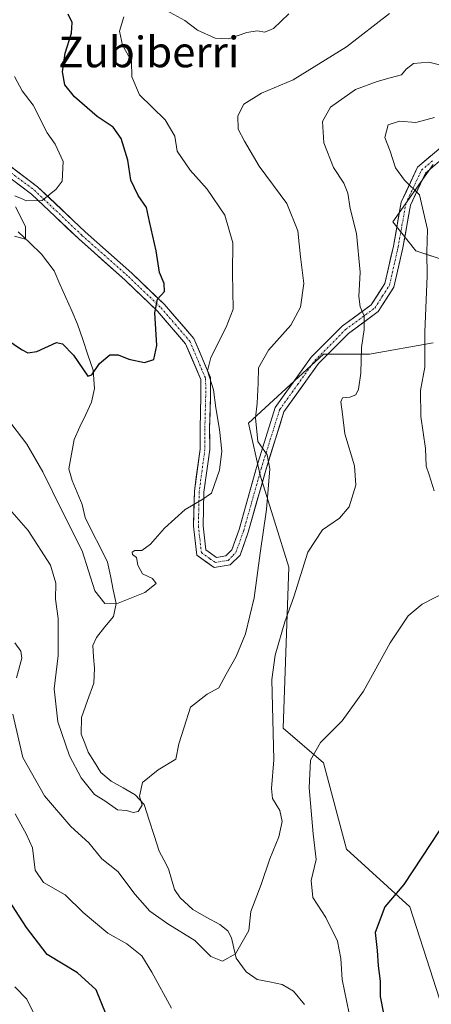
# Model space of a CAD drawing. Units: metres. Extents: x 623583 to 627012, y 4780450 to 4782826.
# Drawn here: x 626703 to 626811, y 4781703 to 4781960 of the extents above; entities that cross this region are included whole.
import ezdxf
from ezdxf.enums import TextEntityAlignment as Align

# ---------------------------------------------------------------- set-up
doc = ezdxf.new("R2010")
doc.units = ezdxf.units.M
doc.header["$MEASUREMENT"] = 0
doc.linetypes.add('TRAZO_Y_PUNTO', pattern=[1, 0.5, -0.25, 0, -0.25])
for name, color, linetype, lineweight in [('Arbolado forestal CxS', 92, 'Continuous', 0), ('Carretera de calzada única', 19, 'Continuous', 13), ('Carretera de calzada única Cxs', 19, 'Continuous', 13), ('Carretera de calzada única eje', 19, 'TRAZO_Y_PUNTO', 0), ('Corriente natural lineal', 142, 'Continuous', 13), ('Curva de nivel maestra', 36, 'Continuous', 30), ('Curva de nivel normal', 36, 'Continuous', 0), ('Prado CxS', 92, 'Continuous', 0), ('Texto cartográfico', 19, 'Continuous', 0)]:
    doc.layers.add(name, color=color, linetype=linetype, lineweight=lineweight)
doc.styles.add('Arial', font='txt', dxfattribs={"height": 0.2})

# ---------------------------------------------------------------- blocks, each defined once
blk = doc.blocks.new('*U152')
at = {"layer": 'Prado CxS', "color": 92, "linetype": 'Continuous', "lineweight": 0}
for points in [[(626817.11, 4781691.22, 381.12), (626805.09, 4781728.77, 377.07), (626788.57, 4781743.78, 373.05), (626782.57, 4781766.31, 371.24), (626772.06, 4781775.32, 368.14), (626773.56, 4781817.37, 365.03), (626766.05, 4781841.4, 360.95), (626763.05, 4781854.91, 359.94), (626782.57, 4781872.93, 363.3), (626794.58, 4781872.93, 366.65), (626811.1, 4781875.93, 371.54)], [(626815.6, 4781896.96, 372.73), (626806.59, 4781899.96, 369.72), (626800.59, 4781907.47, 368.26), (626811.1, 4781922.49, 372.05)]]:
    blk.add_polyline3d(points, dxfattribs=at)
blk = doc.blocks.new('*U154')
at = {"layer": 'Arbolado forestal CxS', "color": 92, "linetype": 'Continuous', "lineweight": 0}
for points in [[(626811.0997, 4781922.4869, 372.0486), (626800.5889, 4781907.4699, 368.26), (626806.5949, 4781899.9621, 369.723), (626815.6049, 4781896.9575, 372.7302)], [(626811.0997, 4781875.9347, 371.5408), (626794.5817, 4781872.9303, 366.6537), (626782.5677, 4781872.9307, 363.302), (626763.0453, 4781854.9105, 359.9407), (626766.0495, 4781841.3953, 360.9495), (626773.5577, 4781817.3679, 365.0274), (626772.0565, 4781775.3195, 368.1353), (626782.5677, 4781766.3093, 371.2398), (626788.5747, 4781743.7839, 373.0549), (626805.0935, 4781728.7663, 377.069), (626817.1065, 4781691.2237, 381.1177)]]:
    blk.add_polyline3d(points, dxfattribs=at)
blk = doc.blocks.new('*U167')
at = {"layer": 'Prado CxS', "color": 92, "linetype": 'Continuous', "lineweight": 0}
for points in [[(626811.1, 4781922.49, 372.05), (626800.59, 4781907.47, 368.26), (626806.59, 4781899.96, 369.72), (626815.6, 4781896.96, 372.73)], [(626811.1, 4781875.93, 371.54), (626794.58, 4781872.93, 366.65), (626782.57, 4781872.93, 363.3), (626763.05, 4781854.91, 359.94), (626766.05, 4781841.4, 360.95), (626773.56, 4781817.37, 365.03), (626772.06, 4781775.32, 368.14), (626782.57, 4781766.31, 371.24), (626788.57, 4781743.78, 373.05), (626805.09, 4781728.77, 377.07), (626817.11, 4781691.22, 381.12)]]:
    blk.add_polyline3d(points, dxfattribs=at)
blk = doc.blocks.new('*U179')
at = {"layer": 'Arbolado forestal CxS', "color": 92, "linetype": 'Continuous', "lineweight": 0}
for points in [[(626811.1, 4781922.49, 372.05), (626800.59, 4781907.47, 368.26), (626806.59, 4781899.96, 369.72), (626815.6, 4781896.96, 372.73)], [(626811.1, 4781875.93, 371.54), (626794.58, 4781872.93, 366.65), (626782.57, 4781872.93, 363.3), (626763.05, 4781854.91, 359.94), (626766.05, 4781841.4, 360.95), (626773.56, 4781817.37, 365.03), (626772.06, 4781775.32, 368.14), (626782.57, 4781766.31, 371.24), (626788.57, 4781743.78, 373.05), (626805.09, 4781728.77, 377.07), (626817.11, 4781691.22, 381.12)]]:
    blk.add_polyline3d(points, dxfattribs=at)
blk = doc.blocks.new('*U199')
at = {"layer": 'Curva de nivel normal', "color": 36, "linetype": 'Continuous', "lineweight": 0}
for points in [[(626702.09, 4781797.67, 365), (626703.68, 4781795.48, 365), (626703.91, 4781793.66, 365), (626702.52, 4781788.48, 365)], [(626701.63, 4781778.98, 365), (626704.22, 4781767.69, 365), (626709.82, 4781757.72, 365), (626716.68, 4781749.68, 365), (626721.44, 4781745.44, 365), (626724.8, 4781741.24, 365), (626728.92, 4781737.94, 365), (626733.47, 4781731.93, 365), (626737.29, 4781727.59, 365), (626742, 4781724.27, 365), (626749.06, 4781719.99, 365), (626753.16, 4781715.77, 365), (626756.2, 4781714.56, 365), (626759.64, 4781716.46, 365), (626763.07, 4781722.55, 365), (626763.58, 4781727.53, 365), (626766.31, 4781734.55, 365), (626768.55, 4781741.23, 365), (626770.9, 4781746.98, 365), (626771.8, 4781751.03, 365), (626771.14, 4781753.84, 365), (626769.24, 4781757.03, 365), (626769.04, 4781759.64, 365), (626769.65, 4781767.08, 365), (626769.12, 4781788.04, 365), (626769.94, 4781794.41, 365), (626772.44, 4781803.08, 365), (626774.86, 4781809.64, 365), (626778.47, 4781821.31, 365), (626782.3, 4781827.15, 365), (626786.68, 4781830.17, 365), (626789.24, 4781833.14, 365), (626790.96, 4781838.75, 365), (626790.6, 4781843.82, 365), (626788.08, 4781852.19, 365), (626787.49, 4781857.27, 365), (626787.09, 4781860.52, 365), (626787.54, 4781861.59, 365), (626789.39, 4781861.72, 365), (626790.98, 4781862.35, 365), (626791.64, 4781863.82, 365), (626792.25, 4781867.99, 365), (626792.48, 4781874.66, 365), (626793.15, 4781879.37, 365), (626793.17, 4781883, 365), (626792.1, 4781885.32, 365), (626791.72, 4781887.99, 365), (626792.08, 4781894.35, 365), (626791.18, 4781904.42, 365), (626789.47, 4781910.95, 365), (626788.88, 4781914.97, 365), (626787.89, 4781917.62, 365), (626785.12, 4781921.7, 365), (626782.65, 4781928.09, 365), (626782.28, 4781933.65, 365), (626784.36, 4781937.44, 365), (626790.89, 4781942.04, 365), (626796.55, 4781944.11, 365), (626799.89, 4781945.04, 365), (626802.91, 4781945.84, 365), (626804.09, 4781947.32, 365), (626806.02, 4781948.78, 365), (626810.04, 4781949.18, 365), (626817.3, 4781947.29, 365)]]:
    blk.add_polyline3d(points, dxfattribs=at)
blk = doc.blocks.new('*U204')
at = {"layer": 'Curva de nivel normal', "color": 36, "linetype": 'Continuous', "lineweight": 0}
for points in [[(626702.24, 4781753.02, 370), (626705.13, 4781747.62, 370), (626706.69, 4781744.14, 370), (626707.42, 4781738.28, 370), (626709.63, 4781735.1, 370), (626715.26, 4781731.85, 370), (626719.94, 4781727.3, 370), (626726.34, 4781721.84, 370), (626731.27, 4781719.04, 370), (626735.19, 4781715.94, 370), (626737.81, 4781711.71, 370), (626742.98, 4781702.32, 370)], [(626789.26, 4781700.86, 370), (626787.38, 4781709.81, 370), (626787.11, 4781715.28, 370), (626786.23, 4781719.8, 370), (626783.12, 4781725.91, 370), (626779.75, 4781731.13, 370), (626779.32, 4781735.64, 370), (626780.64, 4781741.09, 370), (626779.88, 4781747.76, 370), (626778.79, 4781759.76, 370), (626779.2, 4781766.98, 370), (626781.8, 4781771.64, 370), (626787.44, 4781777.31, 370), (626792.94, 4781784.98, 370), (626799.96, 4781797.64, 370), (626804.58, 4781804.67, 370), (626808.27, 4781807.76, 370), (626814.7, 4781811, 370)], [(626811.37, 4781837.3, 370), (626810.06, 4781841.45, 370), (626809.32, 4781843.71, 370), (626809.12, 4781848.3, 370), (626807.94, 4781856.69, 370), (626807.8, 4781863.45, 370), (626808.97, 4781869.58, 370), (626808.95, 4781878.68, 370), (626809.6, 4781893.36, 370), (626809.51, 4781899.61, 370), (626809.69, 4781905.46, 370), (626807.59, 4781914.5, 370), (626803.67, 4781918.33, 370), (626801.3, 4781921.54, 370), (626799.95, 4781925.92, 370), (626798.55, 4781929.48, 370), (626799.43, 4781932.78, 370), (626802.34, 4781933.79, 370), (626806.6, 4781933.41, 370), (626811.44, 4781934.72, 370)]]:
    blk.add_polyline3d(points, dxfattribs=at)
blk = doc.blocks.new('*U220')
at = {"layer": 'Curva de nivel normal', "color": 36, "linetype": 'Continuous', "lineweight": 0}
for points in [[(626702.01, 4781903.71, 345), (626704.9, 4781902.97, 345), (626704.87, 4781906.24, 345), (626702.3, 4781911.4, 345)], [(626702.12, 4781914.24, 345), (626703.58, 4781913.69, 345), (626705.19, 4781912.93, 345), (626709.21, 4781913.08, 345), (626712.87, 4781916.02, 345), (626714.42, 4781918.12, 345), (626714.7, 4781923.27, 345), (626712.61, 4781927.72, 345), (626710.52, 4781930.75, 345), (626706.86, 4781937.96, 345), (626704.03, 4781941.65, 345), (626702.04, 4781945.4, 345)]]:
    blk.add_polyline3d(points, dxfattribs=at)
blk = doc.blocks.new('*U236')
at = {"layer": 'Curva de nivel normal', "color": 36, "linetype": 'Continuous', "lineweight": 0}
blk.add_polyline3d([(626702.16, 4781707.9, 380), (626705.22, 4781704.62, 380), (626707.32, 4781700.39, 380)], dxfattribs=at)
blk = doc.blocks.new('*U238')
at = {"layer": 'Curva de nivel maestra', "color": 36, "linetype": 'Continuous', "lineweight": 30}
for points in [[(626819.74, 4781759.31, 375), (626803.45, 4781734.53, 375), (626798.56, 4781728.76, 375), (626796.02, 4781722.01, 375), (626796.54, 4781717.32, 375), (626796.8, 4781713.31, 375), (626797.28, 4781709.3, 375), (626797.32, 4781705.36, 375), (626798.18, 4781700.93, 375)], [(626725.89, 4781700.65, 375), (626723.31, 4781707.07, 375), (626718.42, 4781711.52, 375), (626710.57, 4781716.28, 375), (626705.17, 4781723.35, 375), (626699.59, 4781731.96, 375)]]:
    blk.add_polyline3d(points, dxfattribs=at)

msp = doc.modelspace()

# ---------------------------------------------------------------- linework, layer by layer
at = {"layer": 'Carretera de calzada única', "color": 19, "linetype": 'Continuous', "lineweight": 13}
for points in [[(626697.31, 4781924.72), (626708.06, 4781916.66), (626720.46, 4781904.87), (626732.57, 4781894.13), (626741.13, 4781885.89), (626748.77, 4781877.01), (626753.09, 4781866.86), (626753.11, 4781861.97), (626752.88, 4781853.5), (626752.9, 4781848.04), (626751.4, 4781836.98), (626751.19, 4781828.15), (626751.91, 4781821.87), (626754.64, 4781819.93), (626757.07, 4781820.31), (626758.63, 4781821.89), (626760.55, 4781827.24), (626765.1, 4781843.4), (626769.99, 4781859.03), (626779.35, 4781872.14), (626787.41, 4781880.27), (626794.98, 4781885.86), (626798.57, 4781891.4), (626800.78, 4781901.18), (626802.81, 4781912.61), (626807.07, 4781921.75), (626814.23, 4781927.86)], [(626815.25, 4781925.43), (626809.11, 4781920.2), (626805.22, 4781911.85), (626803.23, 4781900.68), (626800.91, 4781890.42), (626796.84, 4781884.12), (626789.05, 4781878.37), (626781.27, 4781870.52), (626772.25, 4781857.9), (626767.5, 4781842.69), (626762.94, 4781826.48), (626760.8, 4781820.52), (626758.27, 4781817.97), (626754.03, 4781817.3), (626749.55, 4781820.47), (626748.68, 4781828.04), (626748.91, 4781837.18), (626750.4, 4781848.2), (626750.38, 4781853.53), (626750.61, 4781862), (626750.59, 4781866.34), (626746.62, 4781875.67), (626739.31, 4781884.18), (626730.87, 4781892.3), (626718.77, 4781903.03), (626706.44, 4781914.75), (626696.08, 4781922.52)]]:
    msp.add_lwpolyline(points, dxfattribs=at)
at = {"layer": 'Carretera de calzada única Cxs', "color": 19, "linetype": 'Continuous', "lineweight": 13}
for points in [[(626700.89, 4781922.03, 343.54), (626704.48, 4781919.35, 344.06), (626708.06, 4781916.66, 344.52), (626711.16, 4781913.71, 345), (626714.26, 4781910.77, 345.5), (626717.36, 4781907.82, 346.12), (626720.46, 4781904.87, 346.59), (626723.49, 4781902.19, 346.93), (626726.52, 4781899.5, 347.38), (626729.54, 4781896.82, 347.98), (626732.57, 4781894.13, 348.56), (626735.42, 4781891.38, 349.04), (626738.28, 4781888.64, 349.6), (626741.13, 4781885.89, 350.11), (626743.68, 4781882.93, 350.7), (626746.22, 4781879.97, 351.04), (626748.77, 4781877.01, 352.03), (626750.21, 4781873.63, 353.17), (626751.65, 4781870.24, 354.38), (626753.09, 4781866.86, 354.87), (626753.11, 4781861.97, 354.17), (626753, 4781857.74, 353.98), (626752.88, 4781853.5, 353.56), (626752.89, 4781850.77, 353.65), (626752.9, 4781848.04, 353.77), (626752.4, 4781844.35, 354.05), (626751.9, 4781840.67, 354.39), (626751.4, 4781836.98, 354.69), (626751.3, 4781832.57, 355.13), (626751.19, 4781828.15, 355.55), (626751.55, 4781825.01, 355.8), (626751.91, 4781821.87, 356.04), (626754.64, 4781819.93, 356.25), (626757.07, 4781820.31, 356.38), (626758.63, 4781821.89, 356.53), (626759.59, 4781824.57, 356.64), (626760.55, 4781827.24, 357), (626761.69, 4781831.28, 357.75), (626762.83, 4781835.32, 358.28), (626763.96, 4781839.36, 358.69), (626765.1, 4781843.4, 359.18), (626766.32, 4781847.31, 359.84), (626767.55, 4781851.22, 360.3), (626768.77, 4781855.12, 360.52), (626769.99, 4781859.03, 360.96), (626772.33, 4781862.31, 361.53), (626774.67, 4781865.59, 361.81), (626777.01, 4781868.86, 362.32), (626779.35, 4781872.14, 362.6), (626782.04, 4781874.85, 362.93), (626784.72, 4781877.56, 363.36), (626787.41, 4781880.27, 363.74), (626791.2, 4781883.07, 364.56), (626794.98, 4781885.86, 365.56), (626796.78, 4781888.63, 365.95), (626798.57, 4781891.4, 366.46), (626799.31, 4781894.66, 366.74), (626800.04, 4781897.92, 367.15), (626800.78, 4781901.18, 367.58), (626801.46, 4781904.99, 368.12), (626802.13, 4781908.8, 368.56), (626802.81, 4781912.61, 369.12), (626804.23, 4781915.66, 369.6), (626805.65, 4781918.7, 370.06), (626807.07, 4781921.75, 370.54), (626810.65, 4781924.81, 371.01)], [(626812.18, 4781922.82, 370.9), (626809.11, 4781920.2, 370.45), (626807.17, 4781916.03, 369.94), (626805.22, 4781911.85, 369.2), (626804.56, 4781908.13, 368.7), (626803.89, 4781904.4, 368.36), (626803.23, 4781900.68, 367.94), (626802.46, 4781897.26, 367.44), (626801.68, 4781893.84, 366.79), (626800.91, 4781890.42, 366.69), (626798.88, 4781887.27, 366.44), (626796.84, 4781884.12, 366.04), (626792.95, 4781881.25, 364.86), (626789.05, 4781878.37, 363.86), (626786.46, 4781875.75, 363.58), (626783.86, 4781873.14, 363.15), (626781.27, 4781870.52, 362.67), (626779.02, 4781867.37, 362.39), (626776.76, 4781864.21, 361.84), (626774.51, 4781861.06, 361.53), (626772.25, 4781857.9, 361.15), (626771.06, 4781854.1, 360.65), (626769.88, 4781850.3, 360.74), (626768.69, 4781846.49, 360.5), (626767.5, 4781842.69, 359.82), (626766.36, 4781838.64, 358.85), (626765.22, 4781834.59, 358.39), (626764.08, 4781830.53, 358.07), (626762.94, 4781826.48, 357.75), (626761.87, 4781823.5, 357.1), (626760.8, 4781820.52, 356.93), (626758.27, 4781817.97, 356.71), (626754.03, 4781817.3, 356.38), (626751.79, 4781818.89, 356.23), (626749.55, 4781820.47, 356.16), (626749.12, 4781824.26, 355.86), (626748.68, 4781828.04, 355.56), (626748.8, 4781832.61, 355.06), (626748.91, 4781837.18, 354.32), (626749.41, 4781840.85, 353.99), (626749.9, 4781844.53, 353.7), (626750.4, 4781848.2, 353.33), (626750.39, 4781850.87, 353.11), (626750.38, 4781853.53, 352.9), (626750.5, 4781857.77, 352.97), (626750.61, 4781862, 352.96), (626750.59, 4781866.34, 353.61), (626749.27, 4781869.45, 353.28), (626747.94, 4781872.56, 352.28), (626746.62, 4781875.67, 351.4), (626744.18, 4781878.51, 350.91), (626741.75, 4781881.34, 350.59), (626739.31, 4781884.18, 349.79), (626736.5, 4781886.89, 349.29), (626733.68, 4781889.59, 348.92), (626730.87, 4781892.3, 348.41), (626727.85, 4781894.98, 347.79), (626724.82, 4781897.67, 347.29), (626721.8, 4781900.35, 346.83), (626718.77, 4781903.03, 346.52), (626715.69, 4781905.96, 346.1), (626712.61, 4781908.89, 345.53), (626709.52, 4781911.82, 345.1), (626706.44, 4781914.75, 344.64), (626702.99, 4781917.34, 344.16)]]:
    msp.add_polyline3d(points, dxfattribs=at)
at = {"layer": 'Carretera de calzada única eje', "color": 19, "linetype": 'TRAZO_Y_PUNTO', "lineweight": 0}
msp.add_lwpolyline([(626696.7, 4781923.62), (626707.25, 4781915.71), (626719.62, 4781903.95), (626731.72, 4781893.22), (626740.22, 4781885.04), (626743.88, 4781880.78), (626747.7, 4781876.34), (626751.84, 4781866.6), (626751.86, 4781861.99), (626751.63, 4781853.52), (626751.65, 4781848.12), (626750.9, 4781842.59), (626750.16, 4781837.08), (626750.05, 4781832.67), (626749.94, 4781828.1), (626750.73, 4781821.17), (626752.97, 4781819.59), (626754.34, 4781818.62), (626756.46, 4781818.95), (626757.67, 4781819.14), (626758.94, 4781820.42), (626759.72, 4781821.21), (626761.75, 4781826.86), (626766.3, 4781843.05), (626768.68, 4781850.65), (626771.12, 4781858.47), (626775.8, 4781865.02), (626780.31, 4781871.33), (626788.23, 4781879.32), (626795.91, 4781884.99), (626797.95, 4781888.14), (626799.74, 4781890.91), (626802.01, 4781900.93), (626803, 4781906.52), (626804.02, 4781912.23), (626808.09, 4781920.98), (626811.16, 4781923.59)], dxfattribs=at)
at = {"layer": 'Corriente natural lineal', "color": 142, "linetype": 'Continuous', "lineweight": 13}
msp.add_polyline3d([(626777.58, 4781703.25, 367.86), (626774.77, 4781706.76, 367.12), (626771.76, 4781708.48, 366.36), (626768.52, 4781709.14, 366.33), (626765.29, 4781709.8, 366.21), (626762.4, 4781711.78, 365.84), (626759.8, 4781715.31, 365.23), (626759.2, 4781717.97, 364.78), (626758.6, 4781720.64, 364.4), (626757.63, 4781722.51, 364.07), (626755.51, 4781724.15, 363.82), (626751.99, 4781726.08, 363.85), (626748.46, 4781728, 363.62), (626745.18, 4781731.06, 363.14), (626743.74, 4781733.27, 362.87), (626742.96, 4781735.96, 362.53), (626742.17, 4781738.64, 362.17), (626740.93, 4781740.96, 361.81), (626739.69, 4781743.29, 361.49), (626738.4, 4781747.34, 360.96), (626737.12, 4781751.38, 360.45), (626735.83, 4781755.43, 360.14), (626733.48, 4781757.96, 359.9), (626730.36, 4781759.75, 359.53), (626727.23, 4781761.55, 359.09), (626724.53, 4781763.82, 358.87), (626722.89, 4781766.47, 358.49), (626721.25, 4781769.11, 358.1), (626720.33, 4781771.47, 357.97), (626719.4, 4781773.82, 357.72), (626719.45, 4781778.12, 357.3), (626721.06, 4781782.62, 357.03), (626722.67, 4781787.13, 356.56), (626722.85, 4781790.98, 356.17), (626722.65, 4781793.95, 355.97), (626722.45, 4781796.92, 356.19), (626723.42, 4781798.99, 356.29), (626725.6, 4781801.76, 355.88), (626727.79, 4781804.53, 355.41), (626728.5, 4781807.9, 355.03), (626727.76, 4781811.49, 354.6), (626727.02, 4781815.09, 354.27), (626726.28, 4781818.68, 354.09), (626724.33, 4781822.56, 354.22), (626722.38, 4781826.44, 353.88), (626720.43, 4781830.32, 353.62), (626719.67, 4781833.77, 353.26), (626718.36, 4781836.86, 352.67), (626717.04, 4781839.95, 352.07), (626716.18, 4781843.01, 351.92), (626716.88, 4781846.86, 351.44), (626717.58, 4781850.72, 351.25), (626719.09, 4781853.96, 351.32), (626720.6, 4781857.21, 350.79), (626722.11, 4781860.45, 350.33), (626722.88, 4781864.04, 350.25), (626722.49, 4781868.74, 349.6), (626721.15, 4781872.75, 349.29), (626719.81, 4781876.76, 349.25), (626718.47, 4781880.77, 348.52), (626716.93, 4781884.26, 347.84), (626715.4, 4781887.75, 347.47), (626713.86, 4781891.24, 346.84), (626712.33, 4781894.72, 346.23), (626710.68, 4781896.87, 346.02), (626709.03, 4781899.02, 345.67), (626706, 4781901.97, 345.14), (626702.98, 4781904.92, 344.85)], dxfattribs=at)
at = {"layer": 'Curva de nivel maestra', "color": 36, "linetype": 'Continuous', "lineweight": 30}
msp.add_polyline3d([(626695.88, 4781879.58, 350), (626703.88, 4781874.17, 350), (626705.51, 4781873.28, 350), (626707.88, 4781873.67, 350), (626712.94, 4781876, 350), (626714.56, 4781875.66, 350), (626717.38, 4781872.7, 350), (626721.1, 4781867.23, 350), (626722.2, 4781867.6, 350), (626724.22, 4781870.5, 350), (626726.85, 4781872.78, 350), (626729.03, 4781872.81, 350), (626731.84, 4781871.62, 350), (626735.9, 4781870.79, 350), (626738.31, 4781871.56, 350), (626739.14, 4781875.19, 350), (626738.57, 4781883.7, 350), (626739.26, 4781887.32, 350), (626741.12, 4781889.33, 350), (626741.04, 4781891.41, 350), (626739.8, 4781894.23, 350), (626738.92, 4781899.96, 350), (626737.18, 4781907.6, 350), (626736.47, 4781911.24, 350), (626734.26, 4781914.37, 350), (626732.34, 4781918.33, 350), (626731.56, 4781923.55, 350), (626729.87, 4781929.2, 350), (626727.76, 4781932.2, 350), (626723.57, 4781935.02, 350), (626717.64, 4781940.09, 350), (626715.15, 4781943.26, 350), (626714.5, 4781946.64, 350), (626715.26, 4781951.49, 350), (626716.92, 4781956.69, 350), (626717.1, 4781959.54, 350), (626716.04, 4781961.69, 350)], dxfattribs=at)
at = {"layer": 'Curva de nivel normal', "color": 36, "linetype": 'Continuous', "lineweight": 0}
for points in [[(626699.54, 4781833.92, 360), (626705.55, 4781826.98, 360), (626711.43, 4781817.92, 360), (626712.77, 4781813.2, 360), (626712.72, 4781809.06, 360), (626713.42, 4781803.98, 360), (626713.42, 4781794.31, 360), (626712.37, 4781785.64, 360), (626713.3, 4781776.98, 360), (626716.38, 4781768.17, 360), (626719.43, 4781762.4, 360), (626722.84, 4781758.08, 360), (626725.54, 4781756.42, 360), (626728.88, 4781754.06, 360), (626731.18, 4781753.88, 360), (626732.92, 4781753.34, 360), (626734.3, 4781753.61, 360), (626735.34, 4781755.31, 360), (626734.58, 4781757.64, 360), (626735.36, 4781761.2, 360), (626739.46, 4781764.46, 360), (626744.08, 4781767.25, 360), (626744.88, 4781771.24, 360), (626746.21, 4781775.64, 360), (626747.92, 4781780.88, 360), (626752.21, 4781784.27, 360), (626755.3, 4781785.88, 360), (626757.17, 4781789.42, 360), (626759.78, 4781794.1, 360), (626762.25, 4781800.01, 360), (626764.51, 4781809.34, 360), (626766.02, 4781821.02, 360), (626767.71, 4781832.38, 360), (626768.6, 4781843.04, 360), (626767.84, 4781846.67, 360), (626765.41, 4781850.17, 360), (626764.8, 4781856.35, 360), (626765.31, 4781860.18, 360), (626765.57, 4781865.36, 360), (626765.59, 4781869.41, 360), (626768.18, 4781873.99, 360), (626774.03, 4781880.54, 360), (626776.55, 4781885.22, 360), (626777.43, 4781891.38, 360), (626776.52, 4781898.35, 360), (626775.84, 4781905.16, 360), (626772.98, 4781912.24, 360), (626765.83, 4781922.01, 360), (626761.97, 4781928.58, 360), (626760.35, 4781931.65, 360), (626760.26, 4781935.12, 360), (626761.82, 4781938.17, 360), (626766.42, 4781941.09, 360), (626774.69, 4781944.52, 360), (626788.55, 4781953.19, 360), (626799.76, 4781961.86, 360)], [(626740.71, 4781963.19, 355), (626746.38, 4781960.06, 355), (626749.71, 4781957.49, 355), (626754.36, 4781955.38, 355), (626757.83, 4781955.25, 355), (626762.56, 4781956.86, 355), (626765.3, 4781957.3, 355), (626767.23, 4781956.97, 355), (626769.54, 4781957.97, 355), (626773.48, 4781961.73, 355)], [(626699.91, 4781856.39, 355), (626705.26, 4781849.49, 355), (626709.42, 4781842.26, 355), (626714.57, 4781831.8, 355), (626719.7, 4781821.61, 355), (626722.99, 4781811.2, 355), (626725.54, 4781807.9, 355), (626729.04, 4781807.99, 355), (626736.03, 4781810.79, 355), (626738.93, 4781813.13, 355), (626738.01, 4781814.43, 355), (626735.4, 4781815.62, 355), (626734.13, 4781817.93, 355), (626733.8, 4781819.9, 355), (626732.82, 4781820.7, 355), (626732.66, 4781821.29, 355), (626733.43, 4781821.69, 355), (626735.21, 4781821.76, 355), (626737.45, 4781823.38, 355), (626741.1, 4781827.51, 355), (626746.52, 4781832.39, 355), (626750.82, 4781834.92, 355), (626753.34, 4781836.65, 355), (626755.45, 4781842.65, 355), (626756.03, 4781847.65, 355), (626755.48, 4781853.32, 355), (626754.46, 4781858.99, 355), (626753.88, 4781863.65, 355), (626752.3, 4781868.65, 355), (626753.17, 4781872.11, 355), (626757.21, 4781879.97, 355), (626759.04, 4781884.72, 355), (626758.84, 4781894.12, 355), (626758.95, 4781902.05, 355), (626756.82, 4781909.22, 355), (626752.22, 4781915.99, 355), (626747.82, 4781920.93, 355), (626744.42, 4781925.9, 355), (626743.83, 4781929.87, 355), (626741.32, 4781934.12, 355), (626734.62, 4781940.65, 355), (626732.58, 4781945.32, 355), (626732.52, 4781949.41, 355), (626730.2, 4781953.63, 355), (626729.38, 4781957.27, 355), (626730.56, 4781960.95, 355)]]:
    msp.add_polyline3d(points, dxfattribs=at)

# ---------------------------------------------------------------- block references
at = {"layer": 'Arbolado forestal CxS', "color": 92, "linetype": 'Continuous', "lineweight": 0}
for name in ['*U154', '*U179']:
    msp.add_blockref(name, (0, 0), dxfattribs=at)
at = {"layer": 'Curva de nivel maestra', "color": 36, "linetype": 'Continuous', "lineweight": 30}
msp.add_blockref('*U238', (0, 0), dxfattribs=at)
at = {"layer": 'Curva de nivel normal', "color": 36, "linetype": 'Continuous', "lineweight": 0}
for name in ['*U204', '*U236', '*U199', '*U220']:
    msp.add_blockref(name, (0, 0), dxfattribs=at)
at = {"layer": 'Prado CxS', "color": 92, "linetype": 'Continuous', "lineweight": 0}
for name in ['*U152', '*U167']:
    msp.add_blockref(name, (0, 0), dxfattribs=at)

# ---------------------------------------------------------------- texts
at = {"layer": 'Texto cartográfico', "color": 19, "linetype": 'Continuous', "lineweight": 0, "style": 'Arial'}
msp.add_text('Zubiberri', height=8, dxfattribs=at).set_placement((626737.03, 4781951.82), align=Align.MIDDLE_CENTER)

doc.saveas('drawing.dxf')
